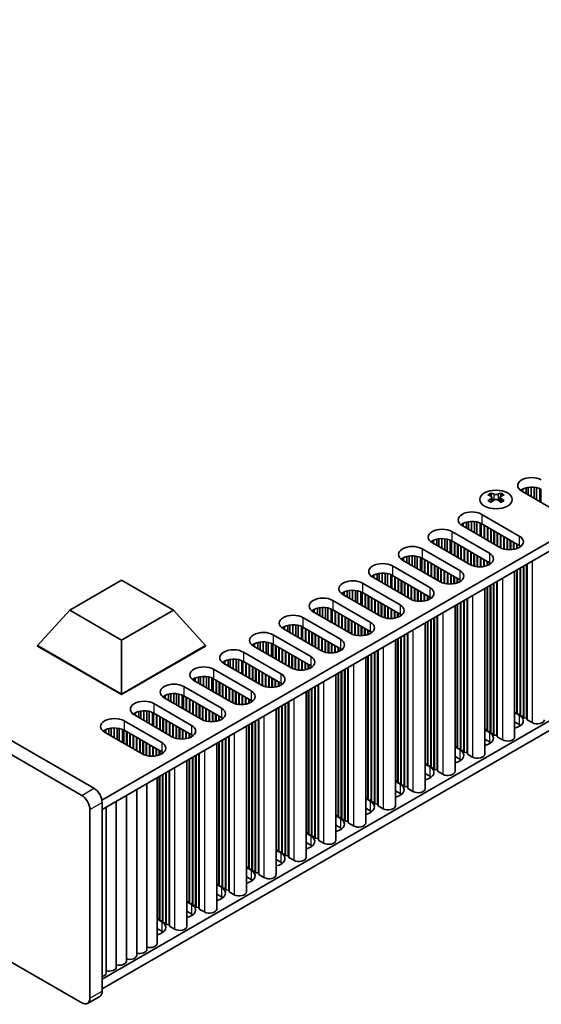
# Model space of a CAD drawing. Units: millimetres. Extents: x 0 to 7664, y 0 to 1405.
# Drawn here: x 376 to 466, y 210 to 381 of the extents above; entities that cross this region are included whole.
import ezdxf

# ---------------------------------------------------------------- set-up
doc = ezdxf.new("R2010")
doc.units = ezdxf.units.MM
doc.header["$LTSCALE"] = 3.5
doc.layers.add('Visible (ISO)', color=7, linetype='Continuous', lineweight=35)
doc.layers.add('Visible Narrow (ISO)', color=7, linetype='Continuous', lineweight=25)

msp = doc.modelspace()

# ---------------------------------------------------------------- linework, layer by layer
at = {"layer": 'Visible (ISO)'}
for p, q in [((388.6876, 247.7219), (158.1707, 380.8108)), ((156.0494, 379.5861), (386.5662, 246.4971)), ((386.5662, 210.5713), (156.0494, 343.6602)), ((390.0657, 245.6598), (548.6705, 337.2303)), ((390.1018, 244.0476), (548.6705, 335.5973)), ((390.1018, 214.6537), (548.6705, 306.2034)), ((390.1018, 213.0208), (548.6705, 304.5704)), ((457.4714, 298.8368), (457.4714, 298.6202)), ((459.2038, 298.8368), (459.2038, 298.6202)), ((462.7923, 299.4877), (462.7923, 299.1611)), ((469.2977, 295.4053), (462.7923, 299.1611)), ((462.9773, 299.584), (462.9773, 299.0543)), ((463.5472, 299.7824), (463.5472, 298.7253)), ((463.9201, 299.854), (463.9201, 298.51)), ((464.4379, 299.8933), (464.4379, 298.2111)), ((464.9449, 299.8684), (464.9449, 297.9183)), ((465.336, 299.8045), (465.336, 297.6926)), ((465.9041, 299.6273), (465.9041, 297.3646)), ((466.1121, 299.5289), (466.1121, 297.2445)), ((457.6001, 298.1513), (457.6001, 297.3296)), ((459.075, 298.1513), (459.075, 297.3296)), ((455.8627, 295.1603), (462.3681, 291.4044)), ((452.4686, 293.5273), (452.4686, 293.2007)), ((452.6536, 293.6236), (452.6536, 293.0939)), ((453.2235, 293.8219), (453.2235, 292.7649)), ((453.5964, 293.8936), (453.5964, 292.5496)), ((454.1142, 293.9328), (454.1142, 292.2506)), ((454.6212, 293.908), (454.6212, 291.9579)), ((455.0123, 293.8441), (455.0123, 291.7321)), ((455.5804, 293.6668), (455.5804, 291.4041)), ((455.7883, 293.5684), (455.7883, 291.2841)), ((462.3681, 289.7714), (455.8627, 293.5273)), ((456.287, 293.2824), (456.287, 290.9962)), ((450.7008, 292.1801), (457.2062, 288.4242)), ((458.974, 289.4448), (452.4686, 293.2007)), ((456.3577, 293.2415), (456.3577, 290.9554)), ((456.8526, 292.9558), (456.8526, 290.6696)), ((456.9234, 292.9149), (456.9234, 290.6288)), ((457.4183, 292.6292), (457.4183, 290.343)), ((457.489, 292.5883), (457.489, 290.3022)), ((457.984, 292.3026), (457.984, 290.0164)), ((458.0547, 292.2617), (458.0547, 289.9756)), ((458.5497, 291.976), (458.5497, 289.6898)), ((458.6204, 291.9352), (458.6204, 289.649)), ((459.1154, 291.6494), (459.1154, 289.3695)), ((459.1861, 291.6086), (459.1861, 289.3361)), ((447.3067, 290.5471), (447.3067, 290.2205)), ((453.8121, 286.4646), (447.3067, 290.2205)), ((447.4917, 290.6434), (447.4917, 290.1137)), ((448.0616, 290.8417), (448.0616, 289.7847)), ((448.4345, 290.9134), (448.4345, 289.5694)), ((448.9523, 290.9526), (448.9523, 289.2704)), ((449.4593, 290.9278), (449.4593, 288.9777)), ((449.8504, 290.8639), (449.8504, 288.7519)), ((450.4185, 290.6866), (450.4185, 288.4239)), ((450.6265, 290.5882), (450.6265, 288.3038)), ((457.2062, 286.7912), (450.7008, 290.5471)), ((451.1251, 290.3022), (451.1251, 288.016)), ((451.1958, 290.2613), (451.1958, 287.9751)), ((451.6908, 289.9756), (451.6908, 287.6894)), ((451.7615, 289.9347), (451.7615, 287.6485)), ((459.6811, 291.3228), (459.6811, 289.1624)), ((459.7518, 291.282), (459.7518, 289.1447)), ((460.2468, 290.9962), (460.2468, 289.0608)), ((460.3175, 290.9554), (460.3175, 289.0541)), ((460.8124, 290.6696), (460.8124, 289.0414)), ((460.8832, 290.6288), (460.8832, 289.0444)), ((461.3781, 290.343), (461.3781, 289.1005)), ((461.4488, 290.3022), (461.4488, 289.1138)), ((461.9438, 290.0164), (461.9438, 289.2499)), ((462.0145, 289.9756), (462.0145, 289.2764)), ((445.5389, 289.1999), (452.0443, 285.444)), ((452.2565, 289.649), (452.2565, 287.3628)), ((452.3272, 289.6081), (452.3272, 287.3219)), ((452.8221, 289.3224), (452.8221, 287.0362)), ((452.8928, 289.2815), (452.8928, 286.9953)), ((453.3878, 288.9958), (453.3878, 286.7096)), ((453.4585, 288.9549), (453.4585, 286.6687)), ((453.9535, 288.6692), (453.9535, 286.3893)), ((454.0242, 288.6283), (454.0242, 286.3558)), ((454.5192, 288.3426), (454.5192, 286.1821)), ((454.5899, 288.3017), (454.5899, 286.1644)), ((462.5095, 289.6823), (462.5095, 289.5339)), ((462.5802, 289.6313), (462.5802, 289.585)), ((442.1448, 287.5669), (442.1448, 287.2403)), ((448.6502, 283.4844), (442.1448, 287.2403)), ((442.3298, 287.6632), (442.3298, 287.1335)), ((442.8997, 287.8615), (442.8997, 286.8045)), ((443.2726, 287.9332), (443.2726, 286.5892)), ((443.7904, 287.9724), (443.7904, 286.2902)), ((444.2974, 287.9475), (444.2974, 285.9975)), ((444.6885, 287.8837), (444.6885, 285.7717)), ((445.2566, 287.7064), (445.2566, 285.4437)), ((445.4646, 287.608), (445.4646, 285.3236)), ((452.0443, 283.811), (445.5389, 287.5669)), ((445.9632, 287.3219), (445.9632, 285.0358)), ((446.0339, 287.2811), (446.0339, 284.9949)), ((446.5289, 286.9953), (446.5289, 284.7092)), ((446.5996, 286.9545), (446.5996, 284.6683)), ((447.0946, 286.6687), (447.0946, 284.3826)), ((447.1653, 286.6279), (447.1653, 284.3417)), ((455.0849, 288.016), (455.0849, 286.0806)), ((455.1556, 287.9751), (455.1556, 286.0739)), ((455.6506, 287.6894), (455.6506, 286.0612)), ((455.7213, 287.6485), (455.7213, 286.0642)), ((456.2163, 287.3628), (456.2163, 286.1203)), ((456.287, 287.3219), (456.287, 286.1336)), ((456.7819, 287.0362), (456.7819, 286.2697)), ((456.8526, 286.9953), (456.8526, 286.2962)), ((457.3476, 286.7021), (457.3476, 286.5537)), ((457.4183, 286.6511), (457.4183, 286.6048)), ((463.6409, 286.5054), (463.6409, 259.8877)), ((463.7116, 286.5463), (463.7116, 259.6019)), ((437.7378, 284.8813), (437.7378, 283.8242)), ((438.1107, 284.953), (438.1107, 283.609)), ((438.6285, 284.9922), (438.6285, 283.31)), ((439.1356, 284.9673), (439.1356, 283.0173)), ((439.5266, 284.9034), (439.5266, 282.7915)), ((440.0947, 284.7262), (440.0947, 282.4635)), ((440.3771, 286.2197), (446.8824, 282.4638)), ((447.6603, 286.3421), (447.6603, 284.056)), ((447.731, 286.3013), (447.731, 284.0151)), ((448.2259, 286.0156), (448.2259, 283.7294)), ((448.2967, 285.9747), (448.2967, 283.6885)), ((448.7916, 285.689), (448.7916, 283.4091)), ((448.8623, 285.6481), (448.8623, 283.3756)), ((449.3573, 285.3624), (449.3573, 283.2019)), ((449.428, 285.3215), (449.428, 283.1842)), ((449.923, 285.0358), (449.923, 283.1004)), ((449.9937, 284.9949), (449.9937, 283.0937)), ((461.5675, 285.3084), (461.5675, 256.6217)), ((461.9438, 285.5257), (461.9438, 260.8675)), ((462.0145, 285.5665), (462.0145, 260.5817)), ((462.5095, 285.8523), (462.5095, 260.5409)), ((462.5802, 285.8931), (462.5802, 260.2551)), ((463.0752, 286.1788), (463.0752, 260.2143)), ((463.1459, 286.2197), (463.1459, 259.9285)), ((384.4745, 278.565), (393.4605, 283.7531)), ((393.4605, 283.7531), (402.4465, 278.565)), ((435.2152, 283.2395), (441.7206, 279.4836)), ((436.9829, 284.5867), (436.9829, 284.2601)), ((443.4883, 280.5042), (436.9829, 284.2601)), ((437.1679, 284.6829), (437.1679, 284.1533)), ((440.3027, 284.6278), (440.3027, 282.3434)), ((446.8824, 280.8308), (440.3771, 284.5867)), ((440.8013, 284.3417), (440.8013, 282.0555)), ((440.872, 284.3009), (440.872, 282.0147)), ((441.367, 284.0151), (441.367, 281.7289)), ((441.4377, 283.9743), (441.4377, 281.6881)), ((441.9327, 283.6885), (441.9327, 281.4023)), ((442.0034, 283.6477), (442.0034, 281.3615)), ((442.4984, 283.3619), (442.4984, 281.0757)), ((442.5691, 283.3211), (442.5691, 281.0349)), ((443.0641, 283.0353), (443.0641, 280.7491)), ((450.4887, 284.7092), (450.4887, 283.081)), ((450.5594, 284.6683), (450.5594, 283.084)), ((451.0544, 284.3826), (451.0544, 283.1401)), ((451.1251, 284.3417), (451.1251, 283.1534)), ((451.6201, 284.056), (451.6201, 283.2895)), ((451.6908, 284.0151), (451.6908, 283.316)), ((452.1857, 283.7219), (452.1857, 283.5735)), ((452.2565, 283.6709), (452.2565, 283.6246)), ((457.9133, 283.1986), (457.9133, 257.234)), ((457.984, 283.2395), (457.984, 256.9483)), ((458.479, 283.5252), (458.479, 256.9074)), ((458.5497, 283.5661), (458.5497, 256.6217)), ((431.8211, 281.6065), (431.8211, 281.2799)), ((432.0061, 281.7027), (432.0061, 281.1731)), ((432.576, 281.9011), (432.576, 280.844)), ((432.9488, 281.9728), (432.9488, 280.6287)), ((433.4666, 282.012), (433.4666, 280.3298)), ((433.9737, 281.9871), (433.9737, 280.0371)), ((434.3647, 281.9232), (434.3647, 279.8113)), ((434.9328, 281.746), (434.9328, 279.4833)), ((435.1408, 281.6476), (435.1408, 279.3632)), ((441.7206, 277.8506), (435.2152, 281.6065)), ((435.6394, 281.3615), (435.6394, 279.0753)), ((435.7102, 281.3207), (435.7102, 279.0345)), ((443.1348, 282.9945), (443.1348, 280.7083)), ((443.6297, 282.7087), (443.6297, 280.4288)), ((443.7005, 282.6679), (443.7005, 280.3954)), ((444.1954, 282.3821), (444.1954, 280.2217)), ((444.2661, 282.3413), (444.2661, 280.204)), ((444.7611, 282.0555), (444.7611, 280.1202)), ((444.8318, 282.0147), (444.8318, 280.1135)), ((445.3268, 281.7289), (445.3268, 280.1008)), ((445.3975, 281.6881), (445.3975, 280.1038)), ((445.8925, 281.4023), (445.8925, 280.1599)), ((445.9632, 281.3615), (445.9632, 280.1731)), ((456.4056, 282.3282), (456.4056, 253.6415)), ((456.7819, 282.5454), (456.7819, 257.8872)), ((456.8526, 282.5863), (456.8526, 257.6015)), ((457.3476, 282.872), (457.3476, 257.5606)), ((457.4183, 282.9129), (457.4183, 257.2749)), ((430.0533, 280.2592), (436.5587, 276.5034)), ((438.3264, 277.524), (431.8211, 281.2799)), ((436.2051, 281.0349), (436.2051, 278.7487)), ((436.2758, 280.9941), (436.2758, 278.7079)), ((436.7708, 280.7083), (436.7708, 278.4221)), ((436.8415, 280.6675), (436.8415, 278.3813)), ((437.3365, 280.3817), (437.3365, 278.0955)), ((437.4072, 280.3409), (437.4072, 278.0547)), ((437.9022, 280.0551), (437.9022, 277.7689)), ((437.9729, 280.0143), (437.9729, 277.7281)), ((438.4679, 279.7285), (438.4679, 277.4486)), ((438.5386, 279.6877), (438.5386, 277.4152)), ((446.4582, 281.0757), (446.4582, 280.3093)), ((446.5289, 281.0349), (446.5289, 280.3358)), ((447.0239, 280.7417), (447.0239, 280.5933)), ((447.0946, 280.6906), (447.0946, 280.6444)), ((452.1857, 279.8918), (452.1857, 254.5804)), ((452.2565, 279.9327), (452.2565, 254.2947)), ((452.7514, 280.2184), (452.7514, 254.2538)), ((452.8221, 280.2592), (452.8221, 253.9681)), ((453.3171, 280.545), (453.3171, 253.9272)), ((453.3878, 280.5858), (453.3878, 253.6415)), ((378.8941, 272.4413), (384.4745, 278.565)), ((393.4605, 273.377), (384.4745, 278.565)), ((402.4465, 278.565), (393.4605, 273.377)), ((408.0269, 272.4413), (402.4465, 278.565)), ((426.6592, 278.6263), (426.6592, 278.2997)), ((433.1646, 274.5438), (426.6592, 278.2997)), ((426.8442, 278.7225), (426.8442, 278.1928)), ((427.4141, 278.9209), (427.4141, 277.8638)), ((427.787, 278.9926), (427.787, 277.6485)), ((428.3048, 279.0318), (428.3048, 277.3496)), ((428.8118, 279.0069), (428.8118, 277.0569)), ((429.2029, 278.943), (429.2029, 276.8311)), ((429.771, 278.7658), (429.771, 276.5031)), ((429.9789, 278.6674), (429.9789, 276.383)), ((436.5587, 274.8704), (430.0533, 278.6263)), ((430.4776, 278.3813), (430.4776, 276.0951)), ((430.5483, 278.3405), (430.5483, 276.0543)), ((431.0432, 278.0547), (431.0432, 275.7685)), ((431.114, 278.0139), (431.114, 275.7277)), ((439.0336, 279.4019), (439.0336, 277.2415)), ((439.1043, 279.3611), (439.1043, 277.2238)), ((439.5992, 279.0753), (439.5992, 277.14)), ((439.67, 279.0345), (439.67, 277.1333)), ((440.1649, 278.7487), (440.1649, 277.1205)), ((440.2356, 278.7079), (440.2356, 277.1236)), ((440.7306, 278.4221), (440.7306, 277.1796)), ((440.8013, 278.3813), (440.8013, 277.1929)), ((441.2963, 278.0955), (441.2963, 277.329)), ((441.367, 278.0547), (441.367, 277.3556)), ((451.2437, 279.3479), (451.2437, 250.6612)), ((451.6201, 279.5652), (451.6201, 254.907)), ((451.6908, 279.6061), (451.6908, 254.6213)), ((424.8914, 277.279), (431.3968, 273.5232)), ((431.6089, 277.7281), (431.6089, 275.4419)), ((431.6796, 277.6873), (431.6796, 275.4011)), ((432.1746, 277.4015), (432.1746, 275.1153)), ((432.2453, 277.3607), (432.2453, 275.0745)), ((432.7403, 277.0749), (432.7403, 274.7887)), ((432.811, 277.0341), (432.811, 274.7479)), ((433.306, 276.7483), (433.306, 274.4684)), ((433.3767, 276.7075), (433.3767, 274.435)), ((433.8717, 276.4217), (433.8717, 274.2613)), ((433.9424, 276.3809), (433.9424, 274.2436)), ((441.862, 277.7615), (441.862, 277.6131)), ((441.9327, 277.7104), (441.9327, 277.6641)), ((446.0818, 276.3677), (446.0818, 247.681)), ((446.4582, 276.585), (446.4582, 251.9268)), ((446.5289, 276.6258), (446.5289, 251.641)), ((447.0239, 276.9116), (447.0239, 251.6002)), ((447.0946, 276.9524), (447.0946, 251.3144)), ((447.5895, 277.2382), (447.5895, 251.2736)), ((447.6603, 277.279), (447.6603, 250.9878)), ((448.1552, 277.5648), (448.1552, 250.947)), ((448.2259, 277.6056), (448.2259, 250.6612)), ((421.4973, 275.646), (421.4973, 275.3194)), ((428.0027, 271.5636), (421.4973, 275.3194)), ((421.6823, 275.7423), (421.6823, 275.2126)), ((422.2522, 275.9407), (422.2522, 274.8836)), ((422.6251, 276.0123), (422.6251, 274.6683)), ((423.1429, 276.0516), (423.1429, 274.3694)), ((423.6499, 276.0267), (423.6499, 274.0766)), ((424.041, 275.9628), (424.041, 273.8509)), ((424.6091, 275.7856), (424.6091, 273.5229)), ((424.8171, 275.6872), (424.8171, 273.4028)), ((431.3968, 271.8902), (424.8914, 275.646)), ((425.3157, 275.4011), (425.3157, 273.1149)), ((425.3864, 275.3603), (425.3864, 273.0741)), ((425.8814, 275.0745), (425.8814, 272.7883)), ((425.9521, 275.0337), (425.9521, 272.7475)), ((426.4471, 274.7479), (426.4471, 272.4617)), ((426.5178, 274.7071), (426.5178, 272.4209)), ((434.4374, 276.0951), (434.4374, 274.1598)), ((434.5081, 276.0543), (434.5081, 274.153)), ((435.003, 275.7685), (435.003, 274.1403)), ((435.0738, 275.7277), (435.0738, 274.1434)), ((435.5687, 275.4419), (435.5687, 274.1994)), ((435.6394, 275.4011), (435.6394, 274.2127)), ((436.1344, 275.1153), (436.1344, 274.3488)), ((436.2051, 275.0745), (436.2051, 274.3754)), ((436.7001, 274.7813), (436.7001, 274.6329)), ((436.7708, 274.7302), (436.7708, 274.6839)), ((442.9934, 274.5846), (442.9934, 247.9668)), ((443.0641, 274.6254), (443.0641, 247.681)), ((393.4605, 264.0314), (393.4605, 273.377)), ((417.0903, 272.9604), (417.0903, 271.9034)), ((417.4632, 273.0321), (417.4632, 271.6881)), ((417.981, 273.0714), (417.981, 271.3892)), ((418.488, 273.0465), (418.488, 271.0964)), ((418.8791, 272.9826), (418.8791, 270.8706)), ((419.4472, 272.8053), (419.4472, 270.5426)), ((419.7295, 274.2988), (426.2349, 270.5429)), ((427.0127, 274.4213), (427.0127, 272.1351)), ((427.0835, 274.3805), (427.0835, 272.0943)), ((427.5784, 274.0947), (427.5784, 271.8085)), ((427.6491, 274.0539), (427.6491, 271.7677)), ((428.1441, 273.7681), (428.1441, 271.4882)), ((428.2148, 273.7273), (428.2148, 271.4548)), ((428.7098, 273.4415), (428.7098, 271.2811)), ((428.7805, 273.4007), (428.7805, 271.2634)), ((429.2755, 273.1149), (429.2755, 271.1795)), ((429.3462, 273.0741), (429.3462, 271.1728)), ((429.8412, 272.7883), (429.8412, 271.1601)), ((440.92, 273.3875), (440.92, 244.7008)), ((441.2963, 273.6048), (441.2963, 248.9466)), ((441.367, 273.6456), (441.367, 248.6608)), ((441.862, 273.9314), (441.862, 248.62)), ((441.9327, 273.9722), (441.9327, 248.3342)), ((442.4277, 274.258), (442.4277, 248.2934)), ((442.4984, 274.2988), (442.4984, 248.0076)), ((378.8941, 272.4413), (378.8941, 272.3596)), ((393.4605, 264.0314), (378.8941, 272.4413)), ((378.8941, 272.3596), (393.4605, 263.9497)), ((408.0269, 272.4413), (393.4605, 264.0314)), ((393.4605, 263.9497), (408.0269, 272.3596)), ((408.0269, 272.4413), (408.0269, 272.3596)), ((414.5677, 271.3186), (421.073, 267.5627)), ((416.3354, 272.6658), (416.3354, 272.3392)), ((422.8408, 268.5833), (416.3354, 272.3392)), ((416.5204, 272.7621), (416.5204, 272.2324)), ((419.6552, 272.707), (419.6552, 270.4226)), ((426.2349, 268.9099), (419.7295, 272.6658)), ((420.1538, 272.4209), (420.1538, 270.1347)), ((420.2245, 272.3801), (420.2245, 270.0939)), ((420.7195, 272.0943), (420.7195, 269.8081)), ((420.7902, 272.0535), (420.7902, 269.7673)), ((421.2852, 271.7677), (421.2852, 269.4815)), ((421.3559, 271.7269), (421.3559, 269.4407)), ((421.8509, 271.4411), (421.8509, 269.1549)), ((421.9216, 271.4003), (421.9216, 269.1141)), ((422.4165, 271.1145), (422.4165, 268.8283)), ((429.9119, 272.7475), (429.9119, 271.1631)), ((430.4069, 272.4617), (430.4069, 271.2192)), ((430.4776, 272.4209), (430.4776, 271.2325)), ((430.9725, 272.1351), (430.9725, 271.3686)), ((431.0432, 272.0943), (431.0432, 271.3952)), ((431.5382, 271.8011), (431.5382, 271.6527)), ((431.6089, 271.75), (431.6089, 271.7037)), ((437.2658, 271.2778), (437.2658, 245.3132)), ((437.3365, 271.3186), (437.3365, 245.0274)), ((437.8315, 271.6044), (437.8315, 244.9866)), ((437.9022, 271.6452), (437.9022, 244.7008)), ((411.1735, 269.6856), (411.1735, 269.359)), ((411.3585, 269.7819), (411.3585, 269.2522)), ((411.9284, 269.9802), (411.9284, 268.9232)), ((412.3013, 270.0519), (412.3013, 268.7079)), ((412.8191, 270.0911), (412.8191, 268.4089)), ((413.3262, 270.0663), (413.3262, 268.1162)), ((413.7172, 270.0024), (413.7172, 267.8904)), ((414.2853, 269.8251), (414.2853, 267.5624)), ((414.4933, 269.7267), (414.4933, 267.4424)), ((421.073, 265.9297), (414.5677, 269.6856)), ((414.9919, 269.4407), (414.9919, 267.1545)), ((415.0626, 269.3998), (415.0626, 267.1137)), ((422.4873, 271.0737), (422.4873, 268.7875)), ((422.9822, 270.7879), (422.9822, 268.508)), ((423.0529, 270.7471), (423.0529, 268.4746)), ((423.5479, 270.4613), (423.5479, 268.3009)), ((423.6186, 270.4205), (423.6186, 268.2832)), ((424.1136, 270.1347), (424.1136, 268.1993)), ((424.1843, 270.0939), (424.1843, 268.1926)), ((424.6793, 269.8081), (424.6793, 268.1799)), ((424.75, 269.7673), (424.75, 268.1829)), ((425.245, 269.4815), (425.245, 268.239)), ((425.3157, 269.4407), (425.3157, 268.2523)), ((435.7581, 270.4073), (435.7581, 241.7206)), ((436.1344, 270.6246), (436.1344, 245.9664)), ((436.2051, 270.6654), (436.2051, 245.6806)), ((436.7001, 270.9512), (436.7001, 245.6398)), ((436.7708, 270.992), (436.7708, 245.354)), ((409.4058, 268.3384), (415.9112, 264.5825)), ((417.6789, 265.6031), (411.1735, 269.359)), ((415.5576, 269.1141), (415.5576, 266.8279)), ((415.6283, 269.0732), (415.6283, 266.7871)), ((416.1233, 268.7875), (416.1233, 266.5013)), ((416.194, 268.7466), (416.194, 266.4605)), ((416.689, 268.4609), (416.689, 266.1747)), ((416.7597, 268.42), (416.7597, 266.1339)), ((417.2547, 268.1343), (417.2547, 265.8481)), ((417.3254, 268.0935), (417.3254, 265.8073)), ((417.8204, 267.8077), (417.8204, 265.5278)), ((417.8911, 267.7669), (417.8911, 265.4944)), ((425.8107, 269.1549), (425.8107, 268.3884)), ((425.8814, 269.1141), (425.8814, 268.415)), ((426.3763, 268.8208), (426.3763, 268.6725)), ((426.4471, 268.7698), (426.4471, 268.7235)), ((431.0432, 267.6852), (431.0432, 242.7004)), ((431.5382, 267.971), (431.5382, 242.6596)), ((431.6089, 268.0118), (431.6089, 242.3738)), ((432.1039, 268.2976), (432.1039, 242.333)), ((432.1746, 268.3384), (432.1746, 242.0472)), ((432.6696, 268.6242), (432.6696, 242.0064)), ((432.7403, 268.665), (432.7403, 241.7206)), ((406.0117, 266.7054), (406.0117, 266.3788)), ((412.5171, 262.6229), (406.0117, 266.3788)), ((406.1967, 266.8017), (406.1967, 266.272)), ((406.7666, 267), (406.7666, 265.943)), ((407.1394, 267.0717), (407.1394, 265.7277)), ((407.6572, 267.1109), (407.6572, 265.4287)), ((408.1643, 267.0861), (408.1643, 265.136)), ((408.5553, 267.0222), (408.5553, 264.9102)), ((409.1234, 266.8449), (409.1234, 264.5822)), ((409.3314, 266.7465), (409.3314, 264.4621)), ((415.9112, 262.9495), (409.4058, 266.7054)), ((409.83, 266.4605), (409.83, 264.1743)), ((409.9008, 266.4196), (409.9008, 264.1334)), ((410.3957, 266.1339), (410.3957, 263.8477)), ((410.4664, 266.093), (410.4664, 263.8068)), ((418.386, 267.4811), (418.386, 265.3207)), ((418.4567, 267.4403), (418.4567, 265.303)), ((418.9517, 267.1545), (418.9517, 265.2191)), ((419.0224, 267.1137), (419.0224, 265.2124)), ((419.5174, 266.8279), (419.5174, 265.1997)), ((419.5881, 266.7871), (419.5881, 265.2027)), ((420.0831, 266.5013), (420.0831, 265.2588)), ((420.1538, 266.4605), (420.1538, 265.2721)), ((420.6488, 266.1747), (420.6488, 265.4082)), ((420.7195, 266.1339), (420.7195, 265.4347)), ((430.5962, 267.4271), (430.5962, 238.7404)), ((430.9725, 267.6444), (430.9725, 242.9862)), ((404.2439, 265.3582), (410.7493, 261.6023)), ((410.9614, 265.8073), (410.9614, 263.5211)), ((411.0321, 265.7664), (411.0321, 263.4802)), ((411.5271, 265.4807), (411.5271, 263.1945)), ((411.5978, 265.4398), (411.5978, 263.1536)), ((412.0928, 265.1541), (412.0928, 262.8679)), ((412.1635, 265.1132), (412.1635, 262.827)), ((412.6585, 264.8275), (412.6585, 262.5476)), ((412.7292, 264.7866), (412.7292, 262.5141)), ((413.2242, 264.5009), (413.2242, 262.3404)), ((413.2949, 264.46), (413.2949, 262.3227)), ((421.2145, 265.8406), (421.2145, 265.6922)), ((421.2852, 265.7896), (421.2852, 265.7433)), ((425.4343, 264.4469), (425.4343, 235.7602)), ((425.8107, 264.6642), (425.8107, 240.006)), ((425.8814, 264.705), (425.8814, 239.7202)), ((426.3763, 264.9908), (426.3763, 239.6794)), ((426.4471, 265.0316), (426.4471, 239.3936)), ((426.942, 265.3174), (426.942, 239.3528)), ((427.0127, 265.3582), (427.0127, 239.067)), ((427.5077, 265.644), (427.5077, 239.0262)), ((427.5784, 265.6848), (427.5784, 238.7404)), ((393.4605, 264.0314), (393.4605, 263.9497)), ((400.8498, 263.7252), (400.8498, 263.3986)), ((407.3552, 259.6427), (400.8498, 263.3986)), ((401.0348, 263.8215), (401.0348, 263.2918)), ((401.6047, 264.0198), (401.6047, 262.9628)), ((401.9776, 264.0915), (401.9776, 262.7475)), ((402.4954, 264.1307), (402.4954, 262.4485)), ((403.0024, 264.1058), (403.0024, 262.1558)), ((403.3935, 264.042), (403.3935, 261.93)), ((403.9616, 263.8647), (403.9616, 261.602)), ((404.1695, 263.7663), (404.1695, 261.4819)), ((410.7493, 259.9693), (404.2439, 263.7252)), ((404.6682, 263.4802), (404.6682, 261.1941)), ((404.7389, 263.4394), (404.7389, 261.1532)), ((405.2339, 263.1536), (405.2339, 260.8675)), ((405.3046, 263.1128), (405.3046, 260.8266)), ((405.7995, 262.827), (405.7995, 260.5409)), ((405.8702, 262.7862), (405.8702, 260.5)), ((413.7898, 264.1743), (413.7898, 262.2389)), ((413.8606, 264.1334), (413.8606, 262.2322)), ((414.3555, 263.8477), (414.3555, 262.2195)), ((414.4262, 263.8068), (414.4262, 262.2225)), ((414.9212, 263.5211), (414.9212, 262.2786)), ((414.9919, 263.4802), (414.9919, 262.2919)), ((415.4869, 263.1945), (415.4869, 262.428)), ((415.5576, 263.1536), (415.5576, 262.4545)), ((416.0526, 262.8604), (416.0526, 262.712)), ((416.1233, 262.8094), (416.1233, 262.7631)), ((422.3458, 262.6637), (422.3458, 236.046)), ((422.4165, 262.7046), (422.4165, 235.7602)), ((396.4428, 261.0396), (396.4428, 259.9825)), ((396.8157, 261.1113), (396.8157, 259.7673)), ((397.3335, 261.1505), (397.3335, 259.4683)), ((397.8405, 261.1256), (397.8405, 259.1756)), ((398.2316, 261.0617), (398.2316, 258.9498)), ((398.7997, 260.8845), (398.7997, 258.6218)), ((399.082, 262.378), (405.5874, 258.6221)), ((406.3652, 262.5004), (406.3652, 260.2143)), ((406.4359, 262.4596), (406.4359, 260.1734)), ((406.9309, 262.1739), (406.9309, 259.8877)), ((407.0016, 262.133), (407.0016, 259.8468)), ((407.4966, 261.8473), (407.4966, 259.5674)), ((407.5673, 261.8064), (407.5673, 259.5339)), ((408.0623, 261.5207), (408.0623, 259.3602)), ((408.133, 261.4798), (408.133, 259.3425)), ((408.628, 261.1941), (408.628, 259.2587)), ((408.6987, 261.1532), (408.6987, 259.252)), ((409.1936, 260.8675), (409.1936, 259.2393)), ((420.2724, 261.4667), (420.2724, 232.78)), ((420.6488, 261.684), (420.6488, 237.0258)), ((420.7195, 261.7248), (420.7195, 236.74)), ((421.2145, 262.0106), (421.2145, 236.6992)), ((421.2852, 262.0514), (421.2852, 236.4134)), ((421.7802, 262.3371), (421.7802, 236.3726)), ((421.8509, 262.378), (421.8509, 236.0868)), ((461.5675, 260.8985), (461.9438, 260.8675)), ((461.9438, 260.8675), (462.0145, 260.5817)), ((393.9201, 259.3978), (400.4255, 255.6419)), ((395.6879, 260.745), (395.6879, 260.4184)), ((402.1933, 256.6625), (395.6879, 260.4184)), ((395.8729, 260.8412), (395.8729, 260.3116)), ((399.0077, 260.7861), (399.0077, 258.5017)), ((405.5874, 256.9891), (399.082, 260.745)), ((399.5063, 260.5), (399.5063, 258.2138)), ((399.577, 260.4592), (399.577, 258.173)), ((400.072, 260.1734), (400.072, 257.8872)), ((400.1427, 260.1326), (400.1427, 257.8464)), ((400.6377, 259.8468), (400.6377, 257.5606)), ((400.7084, 259.806), (400.7084, 257.5198)), ((401.2033, 259.5202), (401.2033, 257.234)), ((401.2741, 259.4794), (401.2741, 257.1932)), ((401.769, 259.1936), (401.769, 256.9074)), ((401.8397, 259.1528), (401.8397, 256.8666)), ((409.2644, 260.8266), (409.2644, 259.2423)), ((409.7593, 260.5409), (409.7593, 259.2984)), ((409.83, 260.5), (409.83, 259.3117)), ((410.325, 260.2143), (410.325, 259.4478)), ((410.3957, 260.1734), (410.3957, 259.4743)), ((410.8907, 259.8802), (410.8907, 259.7318)), ((410.9614, 259.8292), (410.9614, 259.7829)), ((416.6183, 259.3569), (416.6183, 233.3923)), ((416.689, 259.3978), (416.689, 233.1066)), ((417.184, 259.6835), (417.184, 233.0657)), ((417.2547, 259.7244), (417.2547, 232.78)), ((461.5675, 260.8398), (462.3681, 260.3776)), ((462.3681, 258.7446), (461.5675, 259.2068)), ((462.0145, 260.5817), (462.5095, 260.5409)), ((462.5095, 260.5409), (462.5802, 260.2551)), ((462.5802, 260.2551), (463.0752, 260.2143)), ((463.0752, 260.2143), (463.1459, 259.9285)), ((463.1459, 259.9285), (463.6409, 259.8877)), ((463.6409, 259.8877), (463.7116, 259.6019)), ((463.7116, 259.6019), (464.5955, 259.0916)), ((390.526, 257.7648), (390.526, 257.4382)), ((390.711, 257.861), (390.711, 257.3314)), ((391.2809, 258.0594), (391.2809, 257.0023)), ((391.6538, 258.1311), (391.6538, 256.787)), ((392.1716, 258.1703), (392.1716, 256.4881)), ((392.6786, 258.1454), (392.6786, 256.1954)), ((393.0697, 258.0815), (393.0697, 255.9696)), ((393.6378, 257.9043), (393.6378, 255.6416)), ((393.8458, 257.8059), (393.8458, 255.5215)), ((400.4255, 254.0089), (393.9201, 257.7648)), ((394.3444, 257.5198), (394.3444, 255.2336)), ((394.4151, 257.479), (394.4151, 255.1928)), ((402.3347, 258.867), (402.3347, 256.5871)), ((402.4054, 258.8262), (402.4054, 256.5537)), ((402.9004, 258.5404), (402.9004, 256.38)), ((402.9711, 258.4996), (402.9711, 256.3623)), ((403.4661, 258.2138), (403.4661, 256.2785)), ((403.5368, 258.173), (403.5368, 256.2718)), ((404.0318, 257.8872), (404.0318, 256.2591)), ((404.1025, 257.8464), (404.1025, 256.2621)), ((404.5975, 257.5606), (404.5975, 256.3182)), ((404.6682, 257.5198), (404.6682, 256.3314)), ((415.1106, 258.4865), (415.1106, 229.7998)), ((415.4869, 258.7037), (415.4869, 234.0455)), ((415.5576, 258.7446), (415.5576, 233.7598)), ((416.0526, 259.0303), (416.0526, 233.7189)), ((416.1233, 259.0712), (416.1233, 233.4332)), ((456.4056, 257.9183), (456.7819, 257.8872)), ((456.4056, 257.8596), (457.2062, 257.3973)), ((456.7819, 257.8872), (456.8526, 257.6015)), ((456.8526, 257.6015), (457.3476, 257.5606)), ((457.3476, 257.5606), (457.4183, 257.2749)), ((397.0314, 253.6823), (390.526, 257.4382)), ((394.9101, 257.1932), (394.9101, 254.907)), ((394.9808, 257.1524), (394.9808, 254.8662)), ((395.4758, 256.8666), (395.4758, 254.5804)), ((395.5465, 256.8258), (395.5465, 254.5396)), ((396.0415, 256.54), (396.0415, 254.2538)), ((396.1122, 256.4992), (396.1122, 254.213)), ((396.6071, 256.2134), (396.6071, 253.9272)), ((396.6779, 256.1726), (396.6779, 253.8864)), ((397.1728, 255.8868), (397.1728, 253.6069)), ((397.2435, 255.846), (397.2435, 253.5735)), ((405.1631, 257.234), (405.1631, 256.4676)), ((405.2339, 257.1932), (405.2339, 256.4941)), ((405.7288, 256.9), (405.7288, 256.7516)), ((405.7995, 256.8489), (405.7995, 256.8027)), ((410.3957, 255.7644), (410.3957, 230.7796)), ((410.8907, 256.0501), (410.8907, 230.7387)), ((410.9614, 256.091), (410.9614, 230.453)), ((411.4564, 256.3767), (411.4564, 230.4121)), ((411.5271, 256.4175), (411.5271, 230.1264)), ((412.0221, 256.7033), (412.0221, 230.0855)), ((412.0928, 256.7441), (412.0928, 229.7998)), ((457.2062, 255.7644), (456.4056, 256.2266)), ((457.4183, 257.2749), (457.9133, 257.234)), ((457.9133, 257.234), (457.984, 256.9483)), ((457.984, 256.9483), (458.479, 256.9074)), ((458.479, 256.9074), (458.5497, 256.6217)), ((458.5497, 256.6217), (459.4336, 256.1114)), ((397.7385, 255.5602), (397.7385, 253.3998)), ((397.8092, 255.5194), (397.8092, 253.3821)), ((398.3042, 255.2336), (398.3042, 253.2983)), ((398.3749, 255.1928), (398.3749, 253.2916)), ((398.8699, 254.907), (398.8699, 253.2788)), ((398.9406, 254.8662), (398.9406, 253.2819)), ((399.4356, 254.5804), (399.4356, 253.3379)), ((399.5063, 254.5396), (399.5063, 253.3512)), ((400.0013, 254.2538), (400.0013, 253.4873)), ((400.072, 254.213), (400.072, 253.5139)), ((409.9487, 255.5062), (409.9487, 226.8195)), ((410.325, 255.7235), (410.325, 231.0653)), ((451.2437, 254.9381), (451.6201, 254.907)), ((451.2437, 254.8794), (452.0443, 254.4171)), ((451.6201, 254.907), (451.6908, 254.6213)), ((451.6908, 254.6213), (452.1857, 254.5804)), ((452.1857, 254.5804), (452.2565, 254.2947)), ((452.2565, 254.2947), (452.7514, 254.2538)), ((452.7514, 254.2538), (452.8221, 253.9681)), ((400.5669, 253.9198), (400.5669, 253.7714)), ((400.6377, 253.8687), (400.6377, 253.8224)), ((404.7868, 252.526), (404.7868, 223.8393)), ((405.1631, 252.7433), (405.1631, 228.0851)), ((405.2339, 252.7841), (405.2339, 227.7993)), ((405.7288, 253.0699), (405.7288, 227.7585)), ((405.7995, 253.1107), (405.7995, 227.4727)), ((406.2945, 253.3965), (406.2945, 227.4319)), ((406.3652, 253.4373), (406.3652, 227.1461)), ((406.8602, 253.7231), (406.8602, 227.1053)), ((406.9309, 253.7639), (406.9309, 226.8195)), ((452.0443, 252.7841), (451.2437, 253.2464)), ((452.8221, 253.9681), (453.3171, 253.9272)), ((453.3171, 253.9272), (453.3878, 253.6415)), ((453.3878, 253.6415), (454.2717, 253.1312)), ((401.6983, 250.7429), (401.6983, 224.1251)), ((401.769, 250.7837), (401.769, 223.8393)), ((446.0818, 251.9579), (446.4582, 251.9268)), ((446.0818, 251.8992), (446.8824, 251.4369)), ((446.4582, 251.9268), (446.5289, 251.641)), ((446.5289, 251.641), (447.0239, 251.6002)), ((447.0239, 251.6002), (447.0946, 251.3144)), ((447.0946, 251.3144), (447.5895, 251.2736)), ((447.5895, 251.2736), (447.6603, 250.9878)), ((447.6603, 250.9878), (448.1552, 250.947)), ((448.1552, 250.947), (448.2259, 250.6612)), ((448.2259, 250.6612), (449.1098, 250.1509)), ((399.6249, 249.5458), (399.6249, 220.8591)), ((400.0013, 249.7631), (400.0013, 225.1049)), ((400.072, 249.8039), (400.072, 224.8191)), ((400.5669, 250.0897), (400.5669, 224.7783)), ((400.6377, 250.1305), (400.6377, 224.4925)), ((401.1326, 250.4163), (401.1326, 224.4517)), ((401.2033, 250.4571), (401.2033, 224.1659)), ((440.92, 248.9776), (441.2963, 248.9466)), ((440.92, 248.9189), (441.7206, 248.4567)), ((441.2963, 248.9466), (441.367, 248.6608)), ((446.8824, 249.8039), (446.0818, 250.2662)), ((396.0894, 247.5046), (396.0894, 218.8179)), ((397.8571, 248.5252), (397.8571, 219.8385)), ((441.7206, 246.8237), (440.92, 247.2859)), ((441.367, 248.6608), (441.862, 248.62)), ((441.862, 248.62), (441.9327, 248.3342)), ((441.9327, 248.3342), (442.4277, 248.2934)), ((442.4277, 248.2934), (442.4984, 248.0076)), ((442.4984, 248.0076), (442.9934, 247.9668)), ((442.9934, 247.9668), (443.0641, 247.681)), ((443.0641, 247.681), (443.9479, 247.1707)), ((394.3216, 246.484), (394.3216, 217.7973)), ((435.7581, 245.9974), (436.1344, 245.9664)), ((435.7581, 245.9387), (436.5587, 245.4765)), ((436.1344, 245.9664), (436.2051, 245.6806)), ((436.2051, 245.6806), (436.7001, 245.6398)), ((436.7001, 245.6398), (436.7708, 245.354)), ((387.9804, 244.0476), (387.9804, 211.3878)), ((390.1018, 212.6125), (390.1018, 245.2724)), ((390.7861, 244.4427), (390.7861, 215.756)), ((392.5538, 245.4633), (392.5538, 216.7766)), ((436.5587, 243.8435), (435.7581, 244.3057)), ((436.7708, 245.354), (437.2658, 245.3132)), ((437.2658, 245.3132), (437.3365, 245.0274)), ((437.3365, 245.0274), (437.8315, 244.9866)), ((437.8315, 244.9866), (437.9022, 244.7008)), ((437.9022, 244.7008), (438.7861, 244.1905)), ((430.5962, 243.0172), (430.9725, 242.9862)), ((430.5962, 242.9585), (431.3968, 242.4963)), ((430.9725, 242.9862), (431.0432, 242.7004)), ((431.0432, 242.7004), (431.5382, 242.6596)), ((431.5382, 242.6596), (431.6089, 242.3738)), ((431.6089, 242.3738), (432.1039, 242.333)), ((432.1039, 242.333), (432.1746, 242.0472)), ((431.3968, 240.8633), (430.5962, 241.3255)), ((432.1746, 242.0472), (432.6696, 242.0064)), ((432.6696, 242.0064), (432.7403, 241.7206)), ((432.7403, 241.7206), (433.6242, 241.2103)), ((425.4343, 240.037), (425.8107, 240.006)), ((425.4343, 239.9783), (426.2349, 239.5161)), ((425.8107, 240.006), (425.8814, 239.7202)), ((425.8814, 239.7202), (426.3763, 239.6794)), ((426.3763, 239.6794), (426.4471, 239.3936)), ((426.4471, 239.3936), (426.942, 239.3528)), ((426.942, 239.3528), (427.0127, 239.067)), ((427.0127, 239.067), (427.5077, 239.0262)), ((427.5077, 239.0262), (427.5784, 238.7404)), ((427.5784, 238.7404), (428.4623, 238.2301)), ((420.2724, 237.0568), (420.6488, 237.0258)), ((420.2724, 236.9981), (421.073, 236.5359)), ((420.6488, 237.0258), (420.7195, 236.74)), ((426.2349, 237.8831), (425.4343, 238.3453)), ((421.073, 234.9029), (420.2724, 235.3651)), ((420.7195, 236.74), (421.2145, 236.6992)), ((421.2145, 236.6992), (421.2852, 236.4134)), ((421.2852, 236.4134), (421.7802, 236.3726)), ((421.7802, 236.3726), (421.8509, 236.0868)), ((421.8509, 236.0868), (422.3458, 236.046)), ((422.3458, 236.046), (422.4165, 235.7602)), ((422.4165, 235.7602), (423.3004, 235.2499)), ((415.1106, 234.0766), (415.4869, 234.0455)), ((415.1106, 234.0179), (415.9112, 233.5556)), ((415.4869, 234.0455), (415.5576, 233.7598)), ((415.5576, 233.7598), (416.0526, 233.7189)), ((416.0526, 233.7189), (416.1233, 233.4332)), ((415.9112, 231.9227), (415.1106, 232.3849)), ((416.1233, 233.4332), (416.6183, 233.3923)), ((416.6183, 233.3923), (416.689, 233.1066)), ((416.689, 233.1066), (417.184, 233.0657)), ((417.184, 233.0657), (417.2547, 232.78)), ((417.2547, 232.78), (418.1386, 232.2697)), ((409.9487, 231.0964), (410.325, 231.0653)), ((409.9487, 231.0377), (410.7493, 230.5754)), ((410.325, 231.0653), (410.3957, 230.7796)), ((410.3957, 230.7796), (410.8907, 230.7387)), ((410.8907, 230.7387), (410.9614, 230.453)), ((410.9614, 230.453), (411.4564, 230.4121)), ((411.4564, 230.4121), (411.5271, 230.1264)), ((410.7493, 228.9424), (409.9487, 229.4047)), ((411.5271, 230.1264), (412.0221, 230.0855)), ((412.0221, 230.0855), (412.0928, 229.7998)), ((412.0928, 229.7998), (412.9767, 229.2895)), ((404.7868, 228.1162), (405.1631, 228.0851)), ((404.7868, 228.0575), (405.5874, 227.5952)), ((405.1631, 228.0851), (405.2339, 227.7993)), ((405.2339, 227.7993), (405.7288, 227.7585)), ((405.7288, 227.7585), (405.7995, 227.4727)), ((405.7995, 227.4727), (406.2945, 227.4319)), ((406.2945, 227.4319), (406.3652, 227.1461)), ((406.3652, 227.1461), (406.8602, 227.1053)), ((406.8602, 227.1053), (406.9309, 226.8195)), ((406.9309, 226.8195), (407.8148, 226.3092)), ((399.6249, 225.1359), (400.0013, 225.1049)), ((399.6249, 225.0772), (400.4255, 224.615)), ((400.0013, 225.1049), (400.072, 224.8191)), ((405.5874, 225.9622), (404.7868, 226.4245)), ((400.4255, 222.982), (399.6249, 223.4442)), ((400.072, 224.8191), (400.5669, 224.7783)), ((400.5669, 224.7783), (400.6377, 224.4925)), ((400.6377, 224.4925), (401.1326, 224.4517)), ((401.1326, 224.4517), (401.2033, 224.1659)), ((401.2033, 224.1659), (401.6983, 224.1251)), ((401.6983, 224.1251), (401.769, 223.8393)), ((401.769, 223.8393), (402.6529, 223.329)), ((387.5662, 210.4722), (389.6876, 211.697))]:
    msp.add_line(p, q, dxfattribs=at)
for centre, major_axis, start_param, end_param in [((464.4894, 300.1409), (-2.4, 0), 3.92699082, 7.06858347), ((457.2062, 292.7906), (3.6136, 6.259), 0.73348815, 0.83730818), ((458.0724, 291.9843), (-3.6964, 6.4023), 5.61642416, 5.71594113), ((458.6027, 292.2905), (3.6964, -6.4023), 2.47483151, 2.57434848), ((458.1785, 298.212), (0.5, -0.866), 3.92699082, 4.29658814), ((458.0724, 292.2905), (3.6964, 6.4023), 0.56724417, 0.66676114), ((458.4967, 298.212), (0.5, 0.866), 5.12818982, 5.49778714), ((459.4689, 292.7906), (3.6136, -6.259), 2.30428447, 2.40810451), ((458.6027, 291.9843), (-3.6964, -6.4023), 3.70883683, 3.8083538), ((464.4894, 298.5079), (-2.4, 0), 3.92699082, 5.65304806), ((458.0724, 292.2905), (3.6964, 6.4023), 0.90403518, 1.00355215), ((457.2062, 291.4842), (-3.6136, 6.259), 5.44587713, 5.54969716), ((458.6027, 291.9843), (-3.6964, -6.4023), 4.04562784, 4.14514481), ((458.1785, 298.212), (0.5, -0.866), 4.54004732, 5.14665184), ((458.0724, 291.9843), (-3.6964, 6.4023), 5.27963315, 5.37915012), ((458.4967, 298.212), (0.5, 0.866), 4.27812612, 4.88473064), ((459.4689, 291.4842), (-3.6136, -6.259), 3.8750808, 3.97890083), ((458.6027, 292.2905), (3.6964, -6.4023), 2.1380405, 2.23755747), ((454.1656, 294.1805), (-2.4, 0), 3.92699082, 7.06858347), ((454.1656, 292.5475), (-2.4, 0), 3.92699082, 5.65304806), ((449.0038, 291.2003), (-2.4, 0), 3.92699082, 7.06858347), ((449.0038, 289.5673), (-2.4, 0), 3.92699082, 5.65304806), ((460.671, 290.4246), (2.4, 0), 3.92699082, 7.06858347), ((443.8419, 288.2201), (-2.4, 0), 3.92699082, 7.06858347), ((455.5091, 287.4444), (2.4, 0), 3.92699082, 7.06858347), ((460.671, 288.7916), (-2.4, 0), 3.7717299, 3.92699082), ((438.68, 285.2399), (-2.4, 0), 3.92699082, 7.06858347), ((443.8419, 286.5871), (-2.4, 0), 3.92699082, 5.65304806), ((455.5091, 285.8114), (-2.4, 0), 3.7717299, 3.92699082), ((438.68, 283.6069), (-2.4, 0), 3.92699082, 5.65304806), ((450.3473, 284.4642), (2.4, 0), 3.92699082, 7.06858347), ((433.5181, 282.2597), (-2.4, 0), 3.92699082, 7.06858347), ((450.3473, 282.8312), (-2.4, 0), 3.7717299, 3.92699082), ((433.5181, 280.6267), (-2.4, 0), 3.92699082, 5.65304806), ((445.1854, 281.484), (2.4, 0), 3.92699082, 7.06858347), ((428.3562, 279.2795), (-2.4, 0), 3.92699082, 7.06858347), ((445.1854, 279.851), (-2.4, 0), 3.7717299, 3.92699082), ((428.3562, 277.6465), (-2.4, 0), 3.92699082, 5.65304806), ((440.0235, 278.5038), (2.4, 0), 3.92699082, 7.06858347), ((423.1944, 276.2992), (-2.4, 0), 3.92699082, 7.06858347), ((434.8616, 275.5236), (2.4, 0), 3.92699082, 7.06858347), ((440.0235, 276.8708), (-2.4, 0), 3.7717299, 3.92699082), ((418.0325, 273.319), (-2.4, 0), 3.92699082, 7.06858347), ((423.1944, 274.6662), (-2.4, 0), 3.92699082, 5.65304806), ((434.8616, 273.8906), (-2.4, 0), 3.7717299, 3.92699082), ((418.0325, 271.686), (-2.4, 0), 3.92699082, 5.65304806), ((429.6997, 272.5434), (2.4, 0), 3.92699082, 7.06858347), ((412.8706, 270.3388), (-2.4, 0), 3.92699082, 7.06858347), ((429.6997, 270.9104), (-2.4, 0), 3.7717299, 3.92699082), ((412.8706, 268.7058), (-2.4, 0), 3.92699082, 5.65304806), ((424.5379, 269.5631), (2.4, 0), 3.92699082, 7.06858347), ((407.7087, 267.3586), (-2.4, 0), 3.92699082, 7.06858347), ((424.5379, 267.9302), (-2.4, 0), 3.7717299, 3.92699082), ((407.7087, 265.7256), (-2.4, 0), 3.92699082, 5.65304806), ((419.376, 266.5829), (2.4, 0), 3.92699082, 7.06858347), ((402.5468, 264.3784), (-2.4, 0), 3.92699082, 7.06858347), ((414.2141, 263.6027), (2.4, 0), 3.92699082, 7.06858347), ((419.376, 264.9499), (-2.4, 0), 3.7717299, 3.92699082), ((397.385, 261.3982), (-2.4, 0), 3.92699082, 7.06858347), ((402.5468, 262.7454), (-2.4, 0), 3.92699082, 5.65304806), ((414.2141, 261.9697), (-2.4, 0), 3.7717299, 3.92699082), ((397.385, 259.7652), (-2.4, 0), 3.92699082, 5.65304806), ((409.0522, 260.6225), (2.4, 0), 3.92699082, 7.06858347), ((392.2231, 258.418), (-2.4, 0), 3.92699082, 7.06858347), ((409.0522, 258.9895), (-2.4, 0), 3.7717299, 3.92699082), ((460.671, 259.3978), (2.4, 0), 5.09518914, 7.06858347), ((465.4793, 259.6019), (1.25, 0), 3.92699082, 6.28318531), ((392.2231, 256.785), (-2.4, 0), 3.92699082, 5.65304806), ((403.8903, 257.6423), (2.4, 0), 3.92699082, 7.06858347), ((460.671, 257.7648), (-2.4, 0), 3.7717299, 3.92699082), ((403.8903, 256.0093), (-2.4, 0), 3.7717299, 3.92699082), ((455.5091, 256.4175), (2.4, 0), 5.09518914, 7.06858347), ((455.5091, 254.7846), (-2.4, 0), 3.7717299, 3.92699082), ((460.3175, 256.6217), (1.25, 0), 3.92699082, 6.28318531), ((398.7285, 254.6621), (2.4, 0), 3.92699082, 7.06858347), ((450.3473, 253.4373), (2.4, 0), 5.09518914, 7.06858347), ((398.7285, 253.0291), (-2.4, 0), 3.7717299, 3.92699082), ((450.3473, 251.8043), (-2.4, 0), 3.7717299, 3.92699082), ((455.1556, 253.6415), (1.25, 0), 3.92699082, 6.28318531), ((445.1854, 250.4571), (2.4, 0), 5.09518914, 7.06858347), ((449.9937, 250.6612), (1.25, 0), 3.92699082, 6.28318531), ((445.1854, 248.8241), (-2.4, 0), 3.7717299, 3.92699082), ((388.6876, 246.0889), (-1, 1.7321), 3.92699082, 5.49778714), ((440.0235, 247.4769), (2.4, 0), 5.09518914, 7.06858347), ((444.8318, 247.681), (1.25, 0), 3.92699082, 6.28318531), ((386.5662, 244.8641), (1, -1.7321), 0.78539816, 2.35619449), ((440.0235, 245.8439), (-2.4, 0), 3.7717299, 3.92699082), ((434.8616, 244.4967), (2.4, 0), 5.09518914, 7.06858347), ((434.8616, 242.8637), (-2.4, 0), 3.7717299, 3.92699082), ((439.67, 244.7008), (1.25, 0), 3.92699082, 6.28318531), ((429.6997, 241.5165), (2.4, 0), 5.09518914, 7.06858347), ((429.6997, 239.8835), (-2.4, 0), 3.7717299, 3.92699082), ((434.5081, 241.7206), (1.25, 0), 3.92699082, 6.28318531), ((424.5379, 238.5363), (2.4, 0), 5.09518914, 7.06858347), ((429.3462, 238.7404), (1.25, 0), 3.92699082, 6.28318531), ((424.5379, 236.9033), (-2.4, 0), 3.7717299, 3.92699082), ((419.376, 235.5561), (2.4, 0), 5.09518914, 7.06858347), ((424.1843, 235.7602), (1.25, 0), 3.92699082, 6.28318531), ((419.376, 233.9231), (-2.4, 0), 3.7717299, 3.92699082), ((414.2141, 232.5758), (2.4, 0), 5.09518914, 7.06858347), ((414.2141, 230.9429), (-2.4, 0), 3.7717299, 3.92699082), ((419.0224, 232.78), (1.25, 0), 3.92699082, 6.28318531), ((409.0522, 229.5956), (2.4, 0), 5.09518914, 7.06858347), ((409.0522, 227.9626), (-2.4, 0), 3.7717299, 3.92699082), ((413.8606, 229.7998), (1.25, 0), 3.92699082, 6.28318531), ((403.8903, 226.6154), (2.4, 0), 5.09518914, 7.06858347), ((408.6987, 226.8195), (1.25, 0), 3.92699082, 6.28318531), ((403.8903, 224.9824), (-2.4, 0), 3.7717299, 3.92699082), ((398.7285, 223.6352), (2.4, 0), 5.09518914, 7.06858347), ((403.5368, 223.8393), (1.25, 0), 3.92699082, 6.28318531), ((398.7285, 222.0022), (-2.4, 0), 3.7717299, 3.92699082), ((398.3749, 220.8591), (1.25, 0), 4.28531039, 6.28318531), ((394.8394, 218.8179), (1.25, 0), 4.28531039, 6.28318531), ((396.6071, 219.8385), (1.25, 0), 4.28531039, 6.28318531), ((391.3038, 216.7766), (1.25, 0), 4.28531039, 6.28318531), ((393.0716, 217.7973), (1.25, 0), 4.28531039, 6.28318531), ((389.5361, 215.756), (1.25, 0), 5.18200997, 6.28318531), ((388.6876, 213.429), (1, -1.7321), 0, 0.78539816), ((386.5662, 212.2043), (1, -1.7321), 5.49778714, 7.06858347)]:
    msp.add_ellipse(centre, major_axis=major_axis, ratio=0.57735027, start_param=start_param, end_param=end_param, dxfattribs=at)
msp.add_ellipse((458.3376, 297.7323), major_axis=(2.8, 0), ratio=0.57735027, dxfattribs=at)
for points in [[(457.984, 298.6415), (458.0282, 298.622), (458.0843, 298.6051), (458.2075, 298.5826), (458.2746, 298.577), (458.4005, 298.577), (458.4676, 298.5826), (458.5908, 298.6051), (458.6469, 298.622), (458.6911, 298.6415)], [(457.4537, 297.927), (457.4979, 297.9586), (457.5364, 297.9963), (457.5875, 298.0745), (457.6001, 298.1149), (457.6001, 298.1876), (457.5875, 298.2246), (457.5364, 298.2887), (457.4979, 298.3158), (457.4537, 298.3353)], [(458.6911, 297.6208), (458.6469, 297.6525), (458.5908, 297.68), (458.4676, 297.7165), (458.4005, 297.7255), (458.2746, 297.7255), (458.2075, 297.7165), (458.0843, 297.68), (458.0282, 297.6525), (457.984, 297.6208)], [(459.2215, 298.3353), (459.1772, 298.3158), (459.1388, 298.2887), (459.0876, 298.2246), (459.075, 298.1876), (459.075, 298.1149), (459.0876, 298.0745), (459.1388, 297.9963), (459.1772, 297.9586), (459.2215, 297.927)]]:
    msp.add_open_spline(points, degree=3, knots=[0.076192776, 0.076192776, 0.076192776, 0.076192776, 0.0950828432, 0.0950828432, 0.1139729103, 0.1139729103, 0.1328629774, 0.1328629774, 0.1517530446, 0.1517530446, 0.1517530446, 0.1517530446], dxfattribs=at)
at = {"layer": 'Visible Narrow (ISO)'}
for p, q in [((457.4714, 298.6202), (457.1749, 298.449)), ((457.984, 298.6415), (457.984, 297.6208)), ((458.6911, 298.6415), (458.6911, 297.6208)), ((459.5003, 298.449), (459.2038, 298.6202)), ((457.4537, 297.927), (457.4537, 297.2355)), ((459.2215, 297.927), (459.2215, 297.2355)), ((455.8627, 295.1603), (455.8627, 293.5273)), ((450.7008, 292.1801), (450.7008, 290.5471)), ((462.3681, 291.4044), (462.3681, 289.7714)), ((445.5389, 289.1999), (445.5389, 287.5669)), ((457.2062, 288.4242), (457.2062, 286.7912)), ((464.5955, 287.0566), (464.5955, 259.0916)), ((440.3771, 286.2197), (440.3771, 284.5867)), ((452.0443, 285.444), (452.0443, 283.811)), ((435.2152, 283.2395), (435.2152, 281.6065)), ((459.4336, 284.0764), (459.4336, 256.1114)), ((446.8824, 282.4638), (446.8824, 280.8308)), ((430.0533, 280.2592), (430.0533, 278.6263)), ((454.2717, 281.0962), (454.2717, 253.1312)), ((441.7206, 279.4836), (441.7206, 277.8506)), ((449.1098, 278.1159), (449.1098, 250.1509)), ((424.8914, 277.279), (424.8914, 275.646)), ((436.5587, 276.5034), (436.5587, 274.8704)), ((443.9479, 275.1357), (443.9479, 247.1707)), ((419.7295, 274.2988), (419.7295, 272.6658)), ((431.3968, 273.5232), (431.3968, 271.8902)), ((414.5677, 271.3186), (414.5677, 269.6856)), ((438.7861, 272.1555), (438.7861, 244.1905)), ((426.2349, 270.5429), (426.2349, 268.9099)), ((409.4058, 268.3384), (409.4058, 266.7054)), ((433.6242, 269.1753), (433.6242, 241.2103)), ((421.073, 267.5627), (421.073, 265.9297)), ((428.4623, 266.1951), (428.4623, 238.2301)), ((404.2439, 265.3582), (404.2439, 263.7252)), ((415.9112, 264.5825), (415.9112, 262.9495)), ((423.3004, 263.2149), (423.3004, 235.2499)), ((399.082, 262.378), (399.082, 260.745)), ((410.7493, 261.6023), (410.7493, 259.9693)), ((393.9201, 259.3978), (393.9201, 257.7648)), ((418.1386, 260.2347), (418.1386, 232.2697)), ((462.3681, 260.3776), (462.3681, 258.7446)), ((405.5874, 258.6221), (405.5874, 256.9891)), ((412.9767, 257.2545), (412.9767, 229.2895)), ((457.2062, 257.3973), (457.2062, 255.7644)), ((400.4255, 255.6419), (400.4255, 254.0089)), ((407.8148, 254.2742), (407.8148, 226.3092)), ((452.0443, 254.4171), (452.0443, 252.7841)), ((402.6529, 251.294), (402.6529, 223.329)), ((446.8824, 251.4369), (446.8824, 249.8039)), ((386.5662, 246.4971), (388.6876, 247.7219)), ((441.7206, 248.4567), (441.7206, 246.8237)), ((387.9804, 244.0476), (390.1018, 245.2724)), ((436.5587, 245.4765), (436.5587, 243.8435)), ((431.3968, 242.4963), (431.3968, 240.8633)), ((426.2349, 239.5161), (426.2349, 237.8831)), ((421.073, 236.5359), (421.073, 234.9029)), ((415.9112, 233.5556), (415.9112, 231.9227)), ((410.7493, 230.5754), (410.7493, 228.9424)), ((405.5874, 227.5952), (405.5874, 225.9622)), ((400.4255, 224.615), (400.4255, 222.982)), ((387.9804, 211.3878), (390.1018, 212.6125))]:
    msp.add_line(p, q, dxfattribs=at)

doc.saveas('drawing.dxf')
